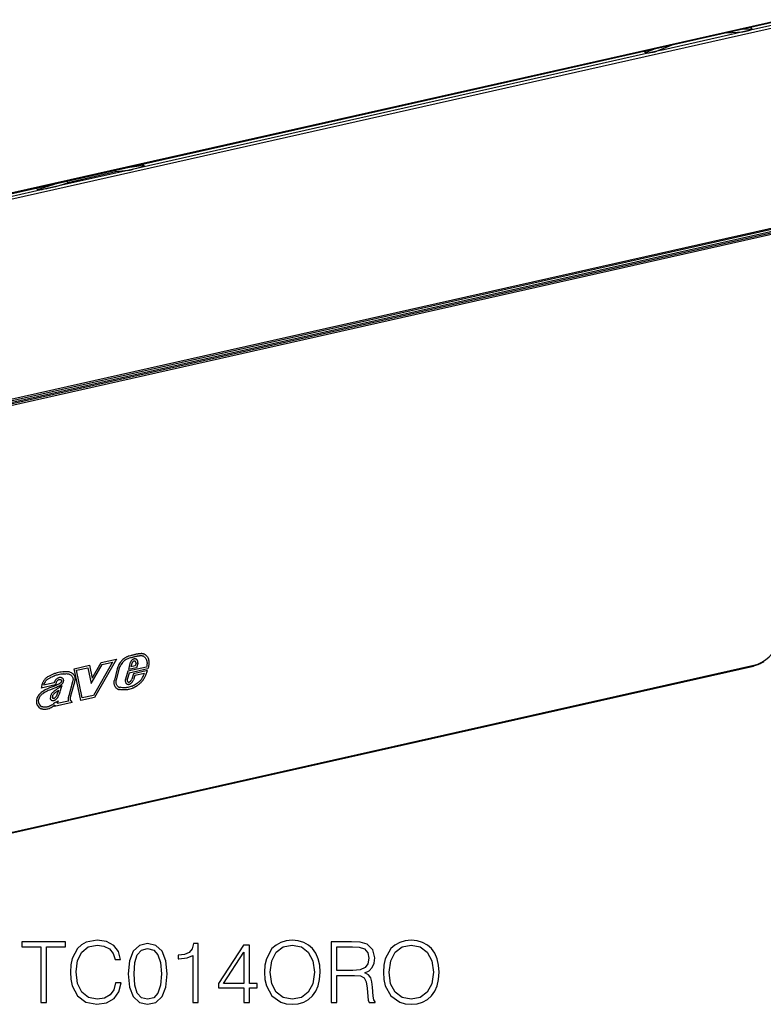
# Model space of a CAD drawing. Extents: x 0 to 420, y 0 to 297.
# Drawn here: x 336 to 379, y 185 to 242 of the extents above; entities that cross this region are included whole.
import ezdxf

# ---------------------------------------------------------------- set-up
doc = ezdxf.new("R2010")
doc.units = 0
doc.layers.get('0').update_dxf_attribs({"linetype": 'CONTINUOUS'})

msp = doc.modelspace()

# ---------------------------------------------------------------- linework, layer by layer
at = {"color": 7}
for p, q in [((379.70813, 241.671722), (300.457977, 223.837082)), ((379.686096, 241.625732), (300.435974, 223.791092)), ((379.671783, 241.305206), (300.516876, 223.483215)), ((377.444092, 241.121292), (377.980042, 241.152313)), ((379.616699, 241.454285), (377.457458, 240.96814)), ((377.980286, 241.152084), (377.905731, 241.22496)), ((377.989807, 241.153564), (377.914612, 241.227066)), ((377.989929, 241.153442), (377.980164, 241.152191)), ((377.988281, 241.142715), (377.980164, 241.152191)), ((377.049164, 240.876205), (372.914246, 239.945206)), ((376.523743, 240.914062), (377.457458, 240.96814)), ((377.457458, 240.96814), (377.049164, 240.876205)), ((372.413574, 239.989197), (371.874298, 239.777588)), ((373.441681, 240.220474), (372.505951, 239.853271)), ((372.914246, 239.945206), (372.505951, 239.853271)), ((372.505951, 239.853271), (342.107452, 233.008957)), ((371.864563, 239.774445), (371.788788, 239.848511)), ((371.874512, 239.777359), (371.799408, 239.850784)), ((371.864685, 239.774323), (371.87442, 239.777466)), ((371.883545, 239.768219), (371.87442, 239.777466)), ((343.048218, 233.286194), (342.071289, 233.161072)), ((343.048096, 233.286316), (342.969666, 233.362976)), ((342.107452, 233.008957), (337.972534, 232.077972)), ((341.42746, 232.92186), (338.652527, 232.297073)), ((342.107452, 233.008957), (341.42746, 232.92186)), ((337.972534, 232.077972), (307.165741, 225.141724)), ((336.922974, 231.907089), (337.901917, 232.222519)), ((337.972534, 232.077972), (338.652527, 232.297073)), ((336.922852, 231.907196), (336.843872, 231.984406)), ((379.671783, 229.811996), (300.516876, 211.990021)), ((379.561523, 229.594559), (300.311401, 211.759918)), ((379.671478, 229.537415), (300.421326, 211.702774)), ((379.70813, 229.455719), (300.457977, 211.621078)), ((379.627167, 229.719879), (300.47345, 211.898163)), ((341.451019, 204.920609), (340.198578, 202.723755)), ((340.583649, 204.725418), (341.451019, 204.920609)), ((342.44696, 204.926025), (342.448425, 204.926498)), ((342.657196, 204.856781), (342.658081, 204.855469)), ((343.032837, 205.21579), (343.033752, 205.215485)), ((302.051056, 187.412567), (378.071045, 204.520294)), ((302.073059, 187.458557), (378.093048, 204.566284)), ((339.017609, 204.372894), (339.89621, 204.570618)), ((339.402496, 202.544601), (339.017609, 204.372894)), ((339.156982, 204.278976), (339.807983, 204.425476)), ((339.807983, 204.425476), (340.004944, 203.528259)), ((339.89621, 204.570618), (340.059143, 203.82843)), ((340.004944, 203.528259), (340.639008, 204.612579)), ((340.059143, 203.82843), (340.583649, 204.725418)), ((341.230804, 204.745758), (340.142242, 202.836365)), ((340.639008, 204.612579), (341.230804, 204.745758)), ((341.493103, 204.364594), (341.338715, 203.71994)), ((341.599945, 204.35318), (341.445831, 203.709732)), ((343.180328, 204.468445), (342.115509, 204.228806)), ((342.229919, 204.6772), (342.137848, 204.31749)), ((342.599091, 204.421295), (342.137848, 204.31749)), ((343.26123, 204.361359), (342.193207, 204.121002)), ((342.336151, 204.663406), (342.28833, 204.476654)), ((342.52594, 204.530121), (342.28833, 204.476654)), ((342.415131, 204.780914), (342.414581, 204.780502)), ((342.580719, 204.684799), (342.52594, 204.530121)), ((342.689636, 204.677002), (342.599091, 204.421295)), ((342.690613, 204.68631), (342.689636, 204.677002)), ((343.273987, 204.406952), (343.26123, 204.361359)), ((338.27887, 203.713989), (338.277313, 203.714737)), ((338.40625, 203.764801), (338.40741, 203.762482)), ((338.417328, 204.069809), (338.416626, 204.069702)), ((338.425293, 204.196564), (338.426483, 204.196747)), ((339.491516, 202.689926), (339.156982, 204.278976)), ((341.338348, 203.718369), (341.338684, 203.71994)), ((341.972778, 203.7603), (341.973389, 203.762482)), ((342.115509, 204.228806), (341.973419, 203.762482)), ((342.193207, 204.121002), (342.078613, 203.744919)), ((342.299316, 203.700653), (342.332153, 203.763809)), ((342.427002, 204.080933), (342.332153, 203.763809)), ((342.391174, 203.650452), (342.432404, 203.729691)), ((343.247467, 204.265564), (342.427002, 204.080933)), ((342.505249, 203.973236), (342.432404, 203.729691)), ((343.058899, 204.097839), (342.505249, 203.973236)), ((342.928528, 203.821747), (342.929413, 203.823196)), ((343.014069, 203.760757), (343.014832, 203.761963)), ((343.199738, 204.161041), (343.247467, 204.265564)), ((337.951813, 203.447144), (337.129272, 203.262039)), ((337.142059, 203.339432), (337.129272, 203.262039)), ((337.86499, 203.552902), (337.268829, 203.418732)), ((337.961243, 203.498825), (337.951813, 203.447144)), ((338.024231, 203.639267), (338.02356, 203.638397)), ((338.213379, 203.324738), (338.337433, 203.408371)), ((338.285309, 203.258301), (338.337433, 203.408371)), ((338.308563, 203.655975), (338.308716, 203.656876)), ((338.931183, 203.624969), (338.707397, 202.814377)), ((339.035645, 203.604721), (338.813446, 202.799881)), ((338.933014, 203.629486), (338.931183, 203.624969)), ((341.495575, 203.220718), (341.494904, 203.221085)), ((341.65918, 203.301651), (341.660156, 203.301453)), ((342.042603, 203.497513), (342.039795, 203.499329)), ((342.142639, 203.60112), (342.144104, 203.600967)), ((342.197388, 203.483948), (342.194397, 203.482773)), ((342.231659, 203.632324), (342.235596, 203.635178)), ((342.347412, 203.587112), (342.34436, 203.583511)), ((342.350342, 203.243973), (342.349182, 203.243515)), ((342.656372, 203.412018), (342.65509, 203.411072)), ((337.281494, 203.106216), (337.28244, 203.106766)), ((337.316772, 202.995285), (337.316223, 202.994965)), ((337.668182, 202.806595), (337.668762, 202.809235)), ((337.690002, 202.582947), (337.688599, 202.584366)), ((337.768585, 202.725464), (337.768646, 202.723679)), ((337.795105, 202.673203), (337.797729, 202.672699)), ((337.870422, 202.681732), (337.872131, 202.682465)), ((337.969238, 202.604858), (337.96814, 202.60408)), ((338.707092, 202.813278), (338.707397, 202.814377)), ((338.797577, 202.72876), (338.797424, 202.727982)), ((340.198578, 202.723755), (339.402496, 202.544601)), ((340.142242, 202.836365), (339.491516, 202.689926)), ((337.912048, 202.269424), (337.812561, 202.196487)), ((337.827942, 202.544037), (337.825989, 202.543701)), ((338.899139, 202.43132), (337.894196, 202.205154)), ((337.912048, 202.269424), (337.894196, 202.205154)), ((337.983582, 202.457947), (338.095825, 202.534729)), ((338.095825, 202.534729), (338.048737, 202.365234)), ((338.695068, 202.510681), (338.048737, 202.365234)), ((338.693848, 202.513626), (338.693298, 202.514923)), ((338.815063, 202.551193), (338.899139, 202.43132))]:
    msp.add_line(p, q, dxfattribs=at)
for points in [[(377.457458, 240.968124), (377.554565, 240.990768), (377.645264, 241.013474), (377.727966, 241.035843), (377.80127, 241.05751), (377.86377, 241.078079), (377.91449, 241.097183), (377.952576, 241.114517), (377.977295, 241.129776), (377.988281, 241.142715)], [(371.883545, 239.768204), (371.911865, 239.764175), (371.952759, 239.763657), (372.005371, 239.766739), (372.06897, 239.773331), (372.142273, 239.783371), (372.224121, 239.796646), (372.313049, 239.812881), (372.407532, 239.831894), (372.505981, 239.853287)], [(342.107422, 233.008957), (342.290894, 233.051224), (342.46167, 233.092422), (342.616089, 233.131729), (342.750793, 233.16835), (342.863098, 233.201431), (342.950562, 233.230331), (343.011353, 233.25441), (343.044067, 233.273148), (343.048218, 233.286209)], [(336.922974, 231.907089), (336.947266, 231.900436), (336.998901, 231.900711), (337.076965, 231.907852), (337.179688, 231.921799), (337.305054, 231.942215), (337.450195, 231.968643), (337.612183, 232.000534), (337.787476, 232.037247), (337.972534, 232.077957)], [(378.093018, 204.566299), (378.322876, 204.63649), (378.548096, 204.742264), (378.763977, 204.881454), (378.966187, 205.051193), (379.150696, 205.248062), (379.313599, 205.468002), (379.451782, 205.706589), (379.562134, 205.958939), (379.6427, 206.219925), (379.69165, 206.484238), (379.70813, 206.746475)], [(342.263123, 205.120331), (342.185242, 205.09761), (342.146118, 205.085022), (342.08728, 205.06366), (342.051636, 205.048874), (342.015991, 205.03244), (341.985474, 205.016861), (341.955231, 204.999893), (341.911957, 204.972534), (341.870117, 204.942139), (341.830017, 204.908752), (341.801941, 204.882645), (341.77478, 204.855164), (341.746948, 204.824707), (341.720123, 204.79306), (341.675873, 204.736038), (341.634644, 204.676773), (341.59668, 204.615067), (341.562256, 204.550446), (341.5466, 204.516968), (341.532043, 204.482758), (341.51059, 204.424255), (341.493134, 204.364594)], [(342.268494, 204.996399), (342.192383, 204.974182), (342.154968, 204.962097), (342.099792, 204.94191), (342.051117, 204.920868), (342.003632, 204.896484), (341.957581, 204.868301), (341.921753, 204.842545), (341.88739, 204.814102), (341.854431, 204.783051), (341.830566, 204.758179), (341.807434, 204.732071), (341.763123, 204.676727), (341.720734, 204.616577), (341.700989, 204.585495), (341.682373, 204.553833), (341.656799, 204.505295), (341.634338, 204.455612), (341.615295, 204.404846), (341.599976, 204.35318)], [(342.366455, 204.882706), (342.345581, 204.865524), (342.325806, 204.846542), (342.307312, 204.825882), (342.290161, 204.803726), (342.274597, 204.780289), (342.26062, 204.755692), (342.248535, 204.730179), (342.23822, 204.703934), (342.229919, 204.6772)], [(342.591919, 205.198929), (342.55542, 205.191299), (342.518921, 205.183395), (342.482422, 205.175217), (342.445923, 205.166763), (342.409424, 205.158035), (342.372925, 205.149063), (342.336426, 205.139786), (342.299927, 205.130264), (342.263428, 205.120438)], [(342.590149, 205.073257), (342.554443, 205.065781), (342.518677, 205.05806), (342.48291, 205.050064), (342.447144, 205.041763), (342.411438, 205.033218), (342.375732, 205.024429), (342.339966, 205.015335), (342.304199, 205.005997), (342.268555, 204.996414)], [(342.44696, 204.926041), (342.437744, 204.922775), (342.428467, 204.919113), (342.419312, 204.915054), (342.410278, 204.910599), (342.401245, 204.905746), (342.392334, 204.900528), (342.383606, 204.894943), (342.375, 204.888992), (342.366516, 204.882706)], [(342.591675, 204.915909), (342.577393, 204.922531), (342.5625, 204.927811), (342.547058, 204.931778), (342.53125, 204.934341), (342.515015, 204.935562), (342.498535, 204.935349), (342.481934, 204.933792), (342.46521, 204.930801), (342.448425, 204.926468)], [(342.836548, 205.107803), (342.809326, 205.105667), (342.782104, 205.103104), (342.754761, 205.100113), (342.727417, 205.096725), (342.700073, 205.09288), (342.672607, 205.088638), (342.645264, 205.083939), (342.617798, 205.078812), (342.590332, 205.073288)], [(342.657227, 204.856766), (342.651306, 204.865067), (342.64502, 204.87294), (342.638367, 204.880417), (342.631348, 204.887466), (342.624023, 204.894058), (342.616394, 204.900223), (342.608398, 204.90596), (342.60022, 204.911148), (342.591675, 204.915909)], [(342.851318, 205.235306), (342.822632, 205.233047), (342.793945, 205.230362), (342.765137, 205.227219), (342.736328, 205.223618), (342.70752, 205.219559), (342.678589, 205.215073), (342.649719, 205.210129), (342.62085, 205.204727), (342.591919, 205.198929)], [(342.688049, 204.774551), (342.686157, 204.784439), (342.68396, 204.794083), (342.681335, 204.803604), (342.678345, 204.812851), (342.674988, 204.821915), (342.671265, 204.830704), (342.667236, 204.839249), (342.662842, 204.847488), (342.658081, 204.855453)], [(342.984802, 205.091934), (342.969116, 205.09642), (342.953247, 205.100235), (342.937134, 205.103409), (342.920837, 205.10585), (342.904297, 205.107651), (342.887695, 205.108719), (342.87085, 205.109116), (342.854004, 205.108841), (342.836914, 205.107834)], [(343.032837, 205.215775), (343.01355, 205.221329), (342.99408, 205.226028), (342.974304, 205.229874), (342.954285, 205.232925), (342.934082, 205.235062), (342.913574, 205.236404), (342.892944, 205.236893), (342.872192, 205.236526), (342.851318, 205.235306)], [(343.018951, 205.07724), (343.049286, 205.058823), (343.077545, 205.036407), (343.103546, 205.010406), (343.127075, 204.981277), (343.14798, 204.949387), (343.159607, 204.928314), (343.170105, 204.906387), (343.179535, 204.883606), (343.187775, 204.860138), (343.200592, 204.811554), (343.208191, 204.764023), (343.211578, 204.714661), (343.210968, 204.66362), (343.206665, 204.611267), (343.201935, 204.575836), (343.195923, 204.540146), (343.180328, 204.468445)], [(343.080322, 205.195602), (343.099304, 205.184967), (343.117615, 205.173172), (343.1362, 205.159515), (343.153992, 205.144745), (343.186249, 205.113037), (343.215271, 205.07785), (343.235168, 205.048996), (343.253143, 205.018402), (343.269196, 204.986237), (343.279938, 204.961151), (343.28952, 204.935333), (343.305115, 204.881851), (343.315918, 204.826294), (343.321625, 204.772308), (343.323181, 204.716949), (343.320892, 204.660553), (343.316986, 204.618927), (343.311371, 204.577225), (343.303894, 204.533585), (343.294952, 204.490265), (343.273987, 204.406952)], [(342.414551, 204.780502), (342.402649, 204.770706), (342.391357, 204.759903), (342.380737, 204.748154), (342.37085, 204.73555), (342.361938, 204.722183), (342.353882, 204.708145), (342.346924, 204.693619), (342.340942, 204.678665), (342.336182, 204.663406)], [(342.457153, 204.803543), (342.452332, 204.801834), (342.44751, 204.799942), (342.442749, 204.797806), (342.437988, 204.795486), (342.433289, 204.792984), (342.42865, 204.790237), (342.424072, 204.787308), (342.419556, 204.784195), (342.415161, 204.780899)], [(342.530151, 204.797623), (342.522827, 204.80098), (342.515259, 204.803726), (342.507446, 204.80574), (342.49939, 204.807114), (342.491089, 204.807785), (342.482727, 204.807755), (342.474243, 204.807022), (342.465698, 204.805618), (342.457153, 204.803543)], [(342.563354, 204.768204), (342.560303, 204.772293), (342.557129, 204.776199), (342.553711, 204.779922), (342.550171, 204.783401), (342.546509, 204.786697), (342.542603, 204.789749), (342.538574, 204.792618), (342.534424, 204.795242), (342.530151, 204.797623)], [(342.578491, 204.72728), (342.577576, 204.732254), (342.576416, 204.737167), (342.575073, 204.741959), (342.573608, 204.746658), (342.571899, 204.751236), (342.570068, 204.755692), (342.567993, 204.759995), (342.565735, 204.764175), (342.563354, 204.768204)], [(342.580688, 204.684769), (342.580933, 204.68959), (342.581055, 204.694412), (342.581055, 204.699173), (342.580933, 204.703934), (342.580688, 204.708633), (342.580322, 204.713333), (342.579834, 204.717972), (342.579224, 204.722549), (342.578552, 204.727127)], [(342.690613, 204.686295), (342.691528, 204.696365), (342.692139, 204.706375), (342.692383, 204.716385), (342.692444, 204.726273), (342.692139, 204.736099), (342.691528, 204.745865), (342.690674, 204.755539), (342.689575, 204.765091), (342.68811, 204.774551)], [(378.656921, 204.770859), (378.600708, 204.735901), (378.543793, 204.703033), (378.46347, 204.660858), (378.387268, 204.625198), (378.310303, 204.593369), (378.250854, 204.571594), (378.191101, 204.552124), (378.131134, 204.535019), (378.071045, 204.520294)], [(378.071045, 204.520279), (378.075195, 204.521805), (378.079102, 204.524368), (378.082642, 204.527939), (378.085693, 204.532486), (378.088257, 204.537857), (378.090332, 204.544083), (378.091797, 204.550919), (378.092773, 204.558365), (378.093018, 204.566299)], [(338.425293, 204.196564), (338.375519, 204.19017), (338.274017, 204.179276), (338.196594, 204.169113), (338.118317, 204.1548), (338.039703, 204.135361), (337.991882, 204.121033), (337.943604, 204.104843), (337.894745, 204.08699), (337.845581, 204.06781), (337.74826, 204.02684), (337.654297, 203.983261), (337.577667, 203.94342), (337.538849, 203.921127), (337.499847, 203.896835), (337.461029, 203.870331), (337.422821, 203.841431), (337.39798, 203.82077), (337.37381, 203.798981), (337.342896, 203.768143), (337.313812, 203.735321), (337.286743, 203.700546), (337.261902, 203.664032), (337.239471, 203.626236), (337.219543, 203.587524), (337.206116, 203.55806), (337.19397, 203.528275), (337.172943, 203.467896), (337.155853, 203.406555), (337.148315, 203.373077), (337.142059, 203.339432)], [(338.416412, 204.069672), (338.364288, 204.062988), (338.262268, 204.052017), (338.187195, 204.042114), (338.112915, 204.028336), (338.038696, 204.009598), (337.984985, 203.992981), (337.930328, 203.973907), (337.871796, 203.951538), (337.813049, 203.927429), (337.737671, 203.894348), (337.664642, 203.859512), (337.621216, 203.836945), (337.578705, 203.813004), (337.548553, 203.794571), (337.519043, 203.775085), (337.484924, 203.750305), (337.452209, 203.723602), (337.416077, 203.689545), (337.383026, 203.652359), (337.353363, 203.611893), (337.327271, 203.56813), (337.304749, 203.521423), (337.284973, 203.470581), (337.268829, 203.418732)], [(338.337891, 203.833557), (338.304901, 203.848328), (338.287598, 203.854095), (338.269806, 203.858658), (338.245422, 203.862717), (338.220398, 203.864334), (338.194885, 203.863403), (338.169067, 203.859863), (338.143066, 203.853699), (338.117126, 203.84494), (338.097809, 203.836716), (338.078705, 203.827103), (338.041534, 203.803986), (338.007385, 203.7771), (337.975555, 203.746216), (337.946594, 203.711655)], [(338.277313, 203.714767), (338.24884, 203.727295), (338.234253, 203.731689), (338.219452, 203.734726), (338.199432, 203.736572), (338.179138, 203.73584), (338.158691, 203.732452), (338.129333, 203.723038), (338.100372, 203.70842), (338.07254, 203.689056), (338.046783, 203.665649), (338.024231, 203.639267)], [(338.40625, 203.764786), (338.400818, 203.774826), (338.394775, 203.784317), (338.388184, 203.793289), (338.380981, 203.801651), (338.373291, 203.809341), (338.365112, 203.816422), (338.356445, 203.82283), (338.347412, 203.828568), (338.337891, 203.833542)], [(338.41748, 203.654373), (338.419556, 203.66713), (338.420776, 203.679886), (338.421143, 203.69252), (338.420837, 203.704971), (338.419678, 203.717178), (338.417725, 203.72908), (338.415039, 203.740646), (338.411621, 203.751785), (338.407349, 203.762436)], [(338.417633, 204.069839), (338.462219, 204.07576), (338.505676, 204.081421), (338.542084, 204.085098), (338.577728, 204.087051), (338.615448, 204.086655), (338.652313, 204.083252), (338.675018, 204.079437), (338.697388, 204.07428), (338.719421, 204.06778), (338.741119, 204.060028), (338.783142, 204.04097)], [(338.426483, 204.196732), (338.470032, 204.202515), (338.514496, 204.208313), (338.550171, 204.212051), (338.58606, 204.214417), (338.626831, 204.214859), (338.66748, 204.212418), (338.714111, 204.205521), (338.759308, 204.194199), (338.802795, 204.178711), (338.844482, 204.159378)], [(338.783142, 204.04097), (338.818176, 204.020584), (338.850525, 203.997009), (338.875702, 203.973999), (338.898254, 203.94812), (338.917877, 203.919357), (338.934235, 203.887939), (338.94693, 203.854218), (338.955536, 203.818909), (338.95993, 203.782166), (338.959869, 203.744431), (338.955353, 203.706131), (338.94635, 203.667694), (338.933014, 203.629486)], [(338.844482, 204.159378), (338.875427, 204.141891), (338.905212, 204.122101), (338.939728, 204.09436), (338.956055, 204.078873), (338.971649, 204.062241), (338.99118, 204.0383), (339.009033, 204.012344), (339.025085, 203.984467), (339.041565, 203.948624), (339.054749, 203.910431), (339.064362, 203.870209), (339.070129, 203.828323), (339.071838, 203.785126), (339.069305, 203.740082), (339.062439, 203.694611), (339.05127, 203.649261), (339.036102, 203.604568)], [(341.494904, 203.221085), (341.468201, 203.238724), (341.443604, 203.259369), (341.421173, 203.282715), (341.40097, 203.308472), (341.388733, 203.326859), (341.377563, 203.346115), (341.358276, 203.386948), (341.34671, 203.418716), (341.337402, 203.451736), (341.330383, 203.485855), (341.326599, 203.512054), (341.324097, 203.538727), (341.322937, 203.59317), (341.326782, 203.648575), (341.331635, 203.683487), (341.338348, 203.718369)], [(341.972778, 203.7603), (341.965271, 203.726028), (341.961609, 203.691818), (341.961792, 203.658218), (341.965942, 203.625809), (341.973755, 203.595108), (341.985352, 203.566666), (342.000366, 203.54097), (342.018677, 203.518448), (342.039856, 203.499466)], [(342.078613, 203.744949), (342.074768, 203.727676), (342.072876, 203.710464), (342.072876, 203.693527), (342.074707, 203.677139), (342.078491, 203.661575), (342.084045, 203.64711), (342.091309, 203.633926), (342.10022, 203.622269), (342.110596, 203.61232)], [(342.611511, 203.516617), (342.670868, 203.560944), (342.700134, 203.583542), (342.743256, 203.618362), (342.774719, 203.645416), (342.805176, 203.673416), (342.850555, 203.719757), (342.872498, 203.744858), (342.89325, 203.770798), (342.911499, 203.795868), (342.928528, 203.821747)], [(342.656372, 203.412018), (342.718719, 203.458572), (342.750153, 203.482834), (342.797302, 203.520966), (342.832367, 203.551178), (342.866882, 203.582993), (342.893768, 203.609589), (342.919922, 203.637344), (342.953369, 203.676208), (342.984833, 203.717255), (343.013916, 203.760529)], [(342.929443, 203.823181), (342.958344, 203.87149), (342.984589, 203.922607), (343.010284, 203.979355), (343.026642, 204.018265), (343.058899, 204.097839)], [(343.014832, 203.761963), (343.038727, 203.800934), (343.060669, 203.840836), (343.087341, 203.89502), (343.10376, 203.931488), (343.134277, 204.004272), (343.177551, 204.110321), (343.199738, 204.161041)], [(338.155457, 203.50444), (338.086304, 203.465256), (338.015472, 203.430054), (337.937225, 203.395569), (337.88446, 203.374252), (337.777832, 203.334045), (337.667969, 203.293747), (337.612274, 203.272552), (337.528717, 203.238297), (337.486145, 203.219086), (337.444244, 203.198685), (337.403015, 203.176971), (337.362335, 203.153992), (337.28244, 203.10675)], [(338.191223, 203.393845), (338.149567, 203.369507), (338.107574, 203.346741), (338.060425, 203.323044), (338.013062, 203.300964), (337.944153, 203.271378), (337.898254, 203.252975), (337.806366, 203.218231), (337.666901, 203.166977), (337.596985, 203.139786), (337.536346, 203.114075), (337.477386, 203.086273), (337.439728, 203.066681), (337.402527, 203.045914), (337.360291, 203.021088), (337.317078, 202.995468)], [(337.946594, 203.711655), (337.934814, 203.695663), (337.923645, 203.679153), (337.913147, 203.662186), (337.90332, 203.644791), (337.894165, 203.626999), (337.885742, 203.608871), (337.878052, 203.590439), (337.871094, 203.571793), (337.86499, 203.552902)], [(338.213379, 203.324722), (338.181152, 203.302872), (338.149048, 203.280777), (338.117065, 203.258408), (338.085205, 203.235794), (338.053406, 203.212967), (338.021729, 203.189896), (337.990112, 203.16655), (337.958679, 203.14299), (337.927307, 203.119186)], [(338.02356, 203.638382), (338.013489, 203.624527), (338.004089, 203.610123), (337.995483, 203.5952), (337.98761, 203.579849), (337.980591, 203.564102), (337.974426, 203.54805), (337.969116, 203.531784), (337.964722, 203.515335), (337.961243, 203.498825)], [(338.141876, 202.842133), (338.16156, 202.88887), (338.179962, 202.936584), (338.197021, 202.98494), (338.212921, 203.033493), (338.236847, 203.11026), (338.285309, 203.258301)], [(338.155548, 203.504501), (338.191711, 203.527039), (338.208923, 203.538635), (338.233551, 203.556915), (338.250763, 203.571518), (338.266571, 203.586823), (338.286896, 203.610794), (338.295532, 203.623688), (338.302185, 203.636185), (338.306122, 203.64624), (338.308563, 203.655975)], [(338.191223, 203.393845), (338.237061, 203.422653), (338.259979, 203.438416), (338.294098, 203.464722), (338.322388, 203.490143), (338.34967, 203.519287), (338.371918, 203.548218), (338.391602, 203.580688), (338.400269, 203.598663), (338.407684, 203.617401), (338.41333, 203.635712), (338.41748, 203.654373)], [(338.306885, 203.685806), (338.304688, 203.689957), (338.302185, 203.693832), (338.299438, 203.697495), (338.296509, 203.700912), (338.293396, 203.704086), (338.290039, 203.706985), (338.286499, 203.70961), (338.282776, 203.711929), (338.27887, 203.714005)], [(338.308716, 203.656876), (338.309265, 203.660233), (338.309631, 203.66362), (338.309814, 203.666946), (338.309753, 203.670273), (338.30957, 203.673538), (338.309082, 203.676712), (338.308533, 203.679825), (338.307739, 203.682816), (338.306763, 203.685745)], [(341.559082, 203.337952), (341.535034, 203.354599), (341.513214, 203.374954), (341.493805, 203.398621), (341.476959, 203.425186), (341.462219, 203.45549), (341.450531, 203.487991), (341.441956, 203.522263), (341.436523, 203.557999), (341.434662, 203.582245), (341.434143, 203.606934), (341.435059, 203.632416), (341.437317, 203.658173), (341.445862, 203.709717)], [(341.495605, 203.220718), (341.496704, 203.220108), (341.497803, 203.219498), (341.498901, 203.218887), (341.500061, 203.218277), (341.501221, 203.217667), (341.502319, 203.217056), (341.503418, 203.216446), (341.504578, 203.215836), (341.505737, 203.215256)], [(341.505737, 203.215256), (341.517761, 203.209244), (341.530029, 203.203629), (341.542419, 203.19838), (341.555054, 203.193558), (341.567749, 203.189133), (341.580688, 203.185104), (341.59375, 203.181473), (341.606995, 203.178299), (341.620361, 203.175491)], [(341.559082, 203.337936), (341.559937, 203.337448), (341.560913, 203.336929), (341.561768, 203.336441), (341.562683, 203.335953), (341.563599, 203.335464), (341.564453, 203.335007), (341.56543, 203.334518), (341.566284, 203.334061), (341.5672, 203.333572)], [(341.5672, 203.333572), (341.576904, 203.328751), (341.58667, 203.324234), (341.59668, 203.320023), (341.60675, 203.316177), (341.617004, 203.312607), (341.62738, 203.309372), (341.637878, 203.306473), (341.648438, 203.303909), (341.65918, 203.301651)], [(342.349182, 203.24353), (342.290588, 203.222076), (342.231537, 203.202316), (342.171936, 203.184906), (342.126862, 203.173798), (342.081299, 203.164612), (342.043762, 203.158646), (342.00589, 203.154083), (341.967834, 203.150894), (341.92981, 203.148987), (341.854828, 203.148605), (341.782318, 203.152222), (341.740784, 203.156067), (341.699829, 203.16124), (341.659943, 203.167648), (341.620361, 203.175461)], [(342.332886, 203.363815), (342.274902, 203.342651), (342.21701, 203.323486), (342.159302, 203.307022), (342.116119, 203.296814), (342.073059, 203.288666), (342.037994, 203.283569), (342.00296, 203.279861), (341.933014, 203.276184), (341.863586, 203.276779), (341.794678, 203.281128), (341.726837, 203.289246), (341.660156, 203.301453)], [(342.042603, 203.497513), (342.043884, 203.496719), (342.045166, 203.495895), (342.046509, 203.495102), (342.047852, 203.494339), (342.049133, 203.493576), (342.050415, 203.492813), (342.051758, 203.492081), (342.053101, 203.491348), (342.054443, 203.490646)], [(342.054443, 203.490646), (342.060425, 203.487747), (342.066528, 203.485062), (342.072632, 203.482651), (342.078979, 203.480484), (342.085327, 203.478592), (342.091858, 203.477005), (342.09845, 203.475662), (342.105103, 203.474564), (342.111816, 203.47377)], [(342.110474, 203.612137), (342.111084, 203.611771), (342.111694, 203.611404), (342.112305, 203.611038), (342.112915, 203.610672), (342.113525, 203.610306), (342.114136, 203.60997), (342.114746, 203.609634), (342.115356, 203.609268), (342.115967, 203.608963)], [(342.111816, 203.47377), (342.120728, 203.472916), (342.129761, 203.472488), (342.138916, 203.47258), (342.148071, 203.473129), (342.157349, 203.474136), (342.166565, 203.475632), (342.175842, 203.477585), (342.18512, 203.479996), (342.194336, 203.482864)], [(342.115967, 203.608963), (342.118774, 203.60759), (342.121582, 203.606339), (342.12439, 203.60524), (342.127319, 203.604233), (342.130371, 203.603348), (342.133362, 203.602615), (342.136414, 203.602005), (342.139526, 203.601486), (342.142639, 203.601089)], [(342.144104, 203.600937), (342.148071, 203.60054), (342.151978, 203.600296), (342.156006, 203.600266), (342.160095, 203.600418), (342.164185, 203.600784), (342.168274, 203.601334), (342.172363, 203.602127), (342.176514, 203.603043), (342.180603, 203.604202)], [(342.180603, 203.60405), (342.186462, 203.606461), (342.192261, 203.609085), (342.198059, 203.611862), (342.203796, 203.614822), (342.209473, 203.617996), (342.215088, 203.621292), (342.220703, 203.624832), (342.226196, 203.628494), (342.231689, 203.632339)], [(342.197388, 203.483963), (342.206482, 203.487717), (342.215515, 203.491776), (342.224487, 203.496109), (342.233459, 203.500748), (342.24231, 203.50563), (342.251099, 203.510818), (342.259766, 203.516281), (342.268372, 203.521988), (342.276855, 203.527969)], [(342.235718, 203.635025), (342.240356, 203.638016), (342.244995, 203.64119), (342.249512, 203.644424), (342.254028, 203.647842), (342.258423, 203.651413), (342.262817, 203.655106), (342.26709, 203.65889), (342.271362, 203.662827), (342.275513, 203.666885)], [(342.275574, 203.666702), (342.278503, 203.670212), (342.281372, 203.673782), (342.28418, 203.677444), (342.286865, 203.681168), (342.28949, 203.684952), (342.292053, 203.688797), (342.294556, 203.692703), (342.296997, 203.696671), (342.299316, 203.700668)], [(342.276855, 203.527847), (342.284851, 203.533096), (342.292664, 203.538589), (342.300415, 203.544357), (342.308044, 203.550339), (342.315552, 203.556564), (342.322937, 203.563004), (342.3302, 203.569656), (342.33728, 203.576553), (342.344238, 203.583633)], [(342.332886, 203.363815), (342.348145, 203.370071), (342.363403, 203.376602), (342.378601, 203.383316), (342.393738, 203.390274), (342.408875, 203.397446), (342.42395, 203.404831), (342.438965, 203.41243), (342.453918, 203.420273), (342.468811, 203.428299)], [(342.347412, 203.587112), (342.352844, 203.593643), (342.358154, 203.600296), (342.363281, 203.607132), (342.368286, 203.614029), (342.373169, 203.621109), (342.37793, 203.628281), (342.382446, 203.635574), (342.386902, 203.64296), (342.391113, 203.650467)], [(342.350342, 203.243973), (342.367065, 203.25087), (342.383789, 203.258011), (342.400513, 203.265396), (342.417114, 203.273026), (342.433716, 203.280899), (342.450256, 203.289017), (342.466736, 203.297379), (342.483154, 203.305984), (342.499512, 203.314804)], [(342.469238, 203.428543), (342.485352, 203.437332), (342.501343, 203.446426), (342.517334, 203.455734), (342.533264, 203.465286), (342.549072, 203.475052), (342.564819, 203.485092), (342.580444, 203.495377), (342.596069, 203.505875), (342.611511, 203.516617)], [(342.499512, 203.314774), (342.517151, 203.324448), (342.534668, 203.334366), (342.552124, 203.344559), (342.569519, 203.354996), (342.586792, 203.365677), (342.604004, 203.376663), (342.621094, 203.387894), (342.638184, 203.399368), (342.655029, 203.411087)], [(337.281494, 203.106216), (337.216309, 203.066147), (337.183533, 203.044617), (337.134766, 203.009171), (337.098938, 202.979492), (337.06427, 202.947052), (337.026764, 202.90712), (336.991699, 202.864288), (336.959381, 202.818771), (336.930084, 202.770782), (336.904266, 202.720596), (336.884827, 202.675369), (336.868591, 202.628525), (336.856354, 202.58017), (336.852112, 202.555557), (336.849304, 202.530792)], [(337.316162, 202.994919), (337.250366, 202.9543), (337.219025, 202.93338), (337.174347, 202.899963), (337.142639, 202.872559), (337.112488, 202.842773), (337.081818, 202.807816), (337.053406, 202.770187), (337.027618, 202.730225), (337.004852, 202.688354), (336.985718, 202.645294), (336.973633, 202.610718), (336.964905, 202.576599), (336.960144, 202.543472)], [(337.668213, 202.806595), (337.665527, 202.794205), (337.663269, 202.781815), (337.661377, 202.769424), (337.65979, 202.757034), (337.658569, 202.744675), (337.657715, 202.732376), (337.657227, 202.720108), (337.657104, 202.707901), (337.657288, 202.695816)], [(337.68866, 202.584396), (337.68161, 202.59314), (337.675232, 202.603943), (337.66925, 202.617599), (337.66449, 202.632401), (337.659912, 202.654984), (337.658386, 202.669159), (337.657257, 202.695786)], [(337.927307, 203.119186), (337.870819, 203.075119), (337.841858, 203.051025), (337.798157, 203.011063), (337.766052, 202.977509), (337.735657, 202.940536), (337.721466, 202.920746), (337.708221, 202.90007), (337.692352, 202.871185), (337.679016, 202.840866), (337.668823, 202.809235)], [(337.689941, 202.582962), (337.693237, 202.579727), (337.696533, 202.576675), (337.699951, 202.573685), (337.70343, 202.570877), (337.707031, 202.568192), (337.710693, 202.565628), (337.714478, 202.563248), (337.718323, 202.560959), (337.72229, 202.558823)], [(337.775757, 202.798294), (337.774048, 202.790176), (337.772522, 202.781998), (337.77124, 202.77388), (337.770264, 202.765732), (337.769409, 202.757584), (337.76886, 202.749527), (337.768555, 202.74144), (337.768433, 202.733414), (337.768555, 202.725479)], [(337.772949, 202.685196), (337.775024, 202.683182), (337.777222, 202.681351), (337.779541, 202.679672), (337.78186, 202.678177), (337.784363, 202.676834), (337.786926, 202.675644), (337.789551, 202.674637), (337.792297, 202.673843), (337.795044, 202.673203)], [(337.975433, 203.017029), (337.925598, 202.978256), (337.901245, 202.958191), (337.866028, 202.92662), (337.841431, 202.901703), (337.819275, 202.875916), (337.800354, 202.84964), (337.785583, 202.823471), (337.775818, 202.798294)], [(337.797729, 202.672623), (337.801453, 202.671707), (337.805237, 202.670975), (337.809082, 202.670425), (337.812988, 202.669998), (337.816895, 202.669754), (337.820862, 202.669693), (337.824829, 202.669754), (337.828857, 202.669998), (337.832886, 202.670364)], [(337.832825, 202.670303), (337.837036, 202.671097), (337.841187, 202.672012), (337.845459, 202.67305), (337.849609, 202.67421), (337.85376, 202.675491), (337.857971, 202.676895), (337.862183, 202.67836), (337.866333, 202.680008), (337.870422, 202.681717)], [(337.872131, 202.682449), (337.878418, 202.685043), (337.884766, 202.68782), (337.890991, 202.69075), (337.897217, 202.693863), (337.903381, 202.697098), (337.909546, 202.700516), (337.915649, 202.704117), (337.921631, 202.70784), (337.927612, 202.711685)], [(337.890747, 202.563126), (337.899536, 202.566788), (337.908325, 202.570694), (337.917053, 202.574783), (337.92572, 202.579117), (337.934326, 202.583694), (337.942871, 202.588486), (337.951355, 202.59346), (337.959778, 202.598679), (337.96814, 202.60408)], [(337.927612, 202.711731), (337.950989, 202.731094), (337.972626, 202.754852), (337.992584, 202.782349), (338.006531, 202.805008), (338.019684, 202.829041), (338.044067, 202.880066)], [(337.969238, 202.604858), (337.997681, 202.626953), (338.024048, 202.65213), (338.048096, 202.679688), (338.064606, 202.701477), (338.079803, 202.723907), (338.106781, 202.769836), (338.125092, 202.805756), (338.141724, 202.841827)], [(338.133301, 203.13356), (338.115601, 203.120895), (338.098022, 203.10817), (338.080383, 203.095383), (338.062805, 203.082535), (338.045288, 203.069595), (338.027771, 203.056534), (338.010254, 203.043472), (337.992859, 203.030289), (337.975464, 203.017044)], [(338.688721, 202.73085), (338.686157, 202.716812), (338.683899, 202.702774), (338.681946, 202.688736), (338.680298, 202.674759), (338.679016, 202.660782), (338.677979, 202.646835), (338.677368, 202.63295), (338.677002, 202.619095), (338.67688, 202.605331)], [(338.67688, 202.605026), (338.677246, 202.594437), (338.677979, 202.583939), (338.679016, 202.573563), (338.680481, 202.56337), (338.682312, 202.553299), (338.68457, 202.543411), (338.687134, 202.533707), (338.690063, 202.524185), (338.693359, 202.514938)], [(338.707092, 202.813278), (338.704712, 202.804153), (338.702515, 202.794998), (338.700317, 202.785843), (338.69812, 202.776688), (338.696106, 202.767532), (338.694153, 202.758377), (338.692261, 202.749161), (338.69043, 202.740005), (338.688721, 202.73082)], [(338.797424, 202.727982), (338.79541, 202.717239), (338.793701, 202.706497), (338.792236, 202.695755), (338.790955, 202.685013), (338.789917, 202.674332), (338.789185, 202.663651), (338.788635, 202.652969), (338.78833, 202.64238), (338.78833, 202.631851)], [(338.78833, 202.631851), (338.788452, 202.626389), (338.788818, 202.620987), (338.789368, 202.615677), (338.790039, 202.610428), (338.791016, 202.60524), (338.792114, 202.600143), (338.793396, 202.595139), (338.794861, 202.590225), (338.796509, 202.585464)], [(338.796448, 202.585434), (338.798218, 202.581375), (338.799988, 202.577347), (338.80188, 202.57338), (338.803894, 202.569534), (338.805908, 202.565689), (338.808105, 202.561966), (338.810303, 202.558304), (338.812622, 202.554703), (338.815063, 202.551193)], [(338.813416, 202.799881), (338.811401, 202.792007), (338.809448, 202.784134), (338.807556, 202.776199), (338.805725, 202.768326), (338.803955, 202.760391), (338.802246, 202.752518), (338.800659, 202.744583), (338.799072, 202.736679), (338.797607, 202.728775)], [(337.812561, 202.196487), (337.755981, 202.159683), (337.697784, 202.126556), (337.638306, 202.097549), (337.578064, 202.073196), (337.519257, 202.054474), (337.460602, 202.041031), (337.402191, 202.03299), (337.343964, 202.030151), (337.291962, 202.031586), (337.240021, 202.036621), (337.214264, 202.040649), (337.188812, 202.045822), (337.163788, 202.052277), (337.139313, 202.06015), (337.115051, 202.069733), (337.091522, 202.080963)], [(337.769928, 202.302628), (337.716614, 202.268097), (337.661957, 202.237427), (337.606476, 202.211105), (337.550537, 202.189636), (337.496338, 202.173904), (337.442871, 202.163589), (337.389801, 202.158569), (337.336365, 202.158371), (337.287415, 202.162003), (337.239807, 202.169357), (337.21637, 202.17485), (337.193787, 202.181717), (337.173248, 202.189606), (337.153473, 202.198975)], [(337.72229, 202.558823), (337.72583, 202.557022), (337.729492, 202.555374), (337.733154, 202.553848), (337.736877, 202.552383), (337.740662, 202.551102), (337.744507, 202.549881), (337.748413, 202.548813), (337.752319, 202.547867), (337.756226, 202.547012)], [(337.756226, 202.546951), (337.763672, 202.545303), (337.77124, 202.544022), (337.77887, 202.542984), (337.786621, 202.542313), (337.794373, 202.541946), (337.802246, 202.541916), (337.810059, 202.542191), (337.817993, 202.542801), (337.82605, 202.543716)], [(337.983582, 202.457947), (337.934448, 202.423523), (337.839966, 202.353577), (337.793396, 202.319168), (337.770081, 202.30275)], [(337.827942, 202.544052), (337.834961, 202.545364), (337.84198, 202.54689), (337.848999, 202.54863), (337.855957, 202.550552), (337.862976, 202.552689), (337.869995, 202.555008), (337.876953, 202.55751), (337.88385, 202.560226), (337.890747, 202.563126)], [(338.693848, 202.513626), (338.69397, 202.513321), (338.694092, 202.512955), (338.694214, 202.51265), (338.694336, 202.512314), (338.694519, 202.511978), (338.694641, 202.511673), (338.694824, 202.511337), (338.694946, 202.511002), (338.695068, 202.510696)]]:
    msp.add_lwpolyline(points, dxfattribs=at)
for points in [[(337.109009, 185.181671), (337.430267, 185.181671), (337.430267, 188.39447), (338.520691, 188.39447), (338.520691, 188.681671), (336.018585, 188.681671), (336.018585, 188.39447), (337.109009, 188.39447)], [(341.407318, 186.325623), (341.309967, 185.921585), (341.090912, 185.619781), (340.764771, 185.434799), (340.34613, 185.371521), (339.839874, 185.47374), (339.460175, 185.775558), (339.216797, 186.272079), (339.134033, 186.943848), (339.216797, 187.605865), (339.455322, 188.087784), (339.830139, 188.384735), (340.336395, 188.486954), (340.735565, 188.428543), (341.051971, 188.263031), (341.271027, 188.000168), (341.37326, 187.659424), (341.689667, 187.659424), (341.572845, 188.117004), (341.295349, 188.467484), (340.87674, 188.691406), (340.336395, 188.774155), (339.703583, 188.647598), (339.440704, 188.496689), (339.216797, 188.287369), (338.910095, 187.712967), (338.827362, 187.34787), (338.803009, 186.93898), (338.827362, 186.52034), (338.910095, 186.155243), (339.211914, 185.571106), (339.693848, 185.206009), (340.32666, 185.08432), (340.886475, 185.171936), (341.31485, 185.410461), (341.597168, 185.799896), (341.723724, 186.325623)], [(342.132629, 186.836746), (342.205658, 186.077362), (342.41983, 185.527283), (342.770325, 185.196274), (343.247375, 185.08432), (343.719574, 185.191406), (344.074921, 185.527283), (344.289093, 186.072495), (344.367004, 186.831879), (344.289093, 187.586395), (344.074921, 188.136475), (343.719574, 188.467484), (343.247375, 188.58432), (342.770325, 188.472351), (342.41983, 188.141342), (342.205658, 187.591263)], [(345.837097, 185.181671), (346.158356, 185.181671), (346.158356, 188.58432), (345.876038, 188.58432), (345.803009, 188.277634), (345.642365, 188.068314), (345.374634, 187.946625), (345.014404, 187.912552), (344.994934, 187.912552), (344.994934, 187.703232), (345.04364, 187.703232), (345.520691, 187.74704), (345.837097, 187.893082)], [(348.777283, 185.181671), (349.098572, 185.181671), (349.098572, 186.023819), (349.546417, 186.023819), (349.546417, 186.281815), (349.098572, 186.281815), (349.098572, 188.486954), (348.75293, 188.486954), (347.312042, 186.281815), (347.312042, 186.023819), (348.777283, 186.023819)], [(349.960175, 186.92923), (349.984528, 186.515472), (350.072144, 186.155243), (350.393433, 185.575974), (350.899689, 185.210876), (351.211212, 185.118393), (351.561707, 185.08432), (351.907318, 185.118393), (352.218872, 185.210876), (352.496338, 185.361786), (352.72998, 185.575974), (352.914978, 185.838837), (353.05127, 186.155243), (353.134033, 186.515472), (353.168091, 186.92923), (353.138885, 187.338135), (353.05127, 187.698364), (352.914978, 188.014771), (352.72998, 188.282501), (352.496338, 188.491821), (352.218872, 188.642731), (351.907318, 188.740082), (351.561707, 188.774155), (351.211212, 188.740082), (350.899689, 188.642731), (350.627075, 188.491821), (350.393433, 188.282501), (350.072144, 187.698364), (349.984528, 187.333267)], [(350.291199, 186.92923), (350.383667, 187.581528), (350.641693, 188.073181), (351.045715, 188.379868), (351.561707, 188.486954), (352.082581, 188.379868), (352.48175, 188.073181), (352.744598, 187.586395), (352.837097, 186.92923), (352.744598, 186.267212), (352.48175, 185.780426), (352.082581, 185.47374), (351.561707, 185.371521), (351.040833, 185.47374), (350.641693, 185.780426), (350.378815, 186.267212)], [(353.796051, 185.181671), (354.11734, 185.181671), (354.11734, 186.74913), (355.139587, 186.74913), (355.485199, 186.715057), (355.694519, 186.598221), (355.801636, 186.369431), (355.855164, 186.004349), (355.894104, 185.541901), (355.923309, 185.322845), (355.971985, 185.181671), (356.327362, 185.181671), (356.327362, 185.230347), (356.254333, 185.342316), (356.215393, 185.551636), (356.17157, 186.077362), (356.137512, 186.374298), (356.074219, 186.603088), (355.947662, 186.773468), (355.733459, 186.890289), (355.971985, 187.016861), (356.1521, 187.201843), (356.259216, 187.450104), (356.298157, 187.751907), (356.186188, 188.219223), (355.869781, 188.540497), (355.460876, 188.662201), (354.964355, 188.681671), (353.796051, 188.681671)], [(356.794678, 186.92923), (356.819, 186.515472), (356.906616, 186.155243), (357.227905, 185.575974), (357.734161, 185.210876), (358.045715, 185.118393), (358.39621, 185.08432), (358.741821, 185.118393), (359.053375, 185.210876), (359.330841, 185.361786), (359.564484, 185.575974), (359.749451, 185.838837), (359.885773, 186.155243), (359.968506, 186.515472), (360.002594, 186.92923), (359.973389, 187.338135), (359.885773, 187.698364), (359.749451, 188.014771), (359.564484, 188.282501), (359.330841, 188.491821), (359.053375, 188.642731), (358.741821, 188.740082), (358.39621, 188.774155), (358.045715, 188.740082), (357.734161, 188.642731), (357.461578, 188.491821), (357.227905, 188.282501), (356.906616, 187.698364), (356.819, 187.333267)], [(357.125671, 186.92923), (357.21817, 187.581528), (357.476166, 188.073181), (357.880188, 188.379868), (358.39621, 188.486954), (358.917053, 188.379868), (359.316223, 188.073181), (359.579102, 187.586395), (359.67157, 186.92923), (359.579102, 186.267212), (359.316223, 185.780426), (358.917053, 185.47374), (358.39621, 185.371521), (357.875336, 185.47374), (357.476166, 185.780426), (357.213318, 186.267212)], [(342.463654, 186.836746), (342.507477, 187.479309), (342.653503, 187.93689), (342.896881, 188.20462), (343.247375, 188.297104), (343.592987, 188.20462), (343.841248, 187.93689), (343.987305, 187.479309), (344.03598, 186.836746), (343.987305, 186.184448), (343.841248, 185.731735), (343.592987, 185.459137), (343.247375, 185.371521), (342.896881, 185.459137), (342.653503, 185.731735), (342.507477, 186.189316)], [(348.777283, 186.281815), (347.604126, 186.281815), (348.777283, 188.082916)], [(354.11734, 187.036331), (354.11734, 188.39447), (355.027618, 188.39447), (355.407318, 188.375), (355.704254, 188.272766), (355.894104, 188.048843), (355.967133, 187.742172), (355.908722, 187.416031), (355.743195, 187.196976), (355.455994, 187.070404), (355.047089, 187.036331)]]:
    msp.add_lwpolyline(points, close=True, dxfattribs=at)
for centre, radius, start, end in [((377.984436, 241.149094), 0.00721, 301.090281, 34.92649), ((371.884674, 239.806763), 0.038375, 239.013909, 268.331888), ((341.181458, 232.929565), 0.246154, 358.206629, 19.73828), ((338.394836, 232.284851), 0.258022, 2.714021, 23.267784), ((342.903625, 204.855988), 0.249501, 62.469907, 71.007132), ((342.92749, 204.902206), 0.330808, 62.486061, 71.263496), ((337.883545, 202.717422), 0.114866, 176.886682, 196.180618), ((336.147675, 203.685104), 2.060383, 336.998115, 344.475912), ((337.318359, 202.492813), 0.470622, 175.450976, 241.152673), ((337.328003, 202.524292), 0.369053, 177.117638, 241.787034)]:
    msp.add_arc(centre, radius, start, end, dxfattribs=at)

doc.saveas('drawing.dxf')
